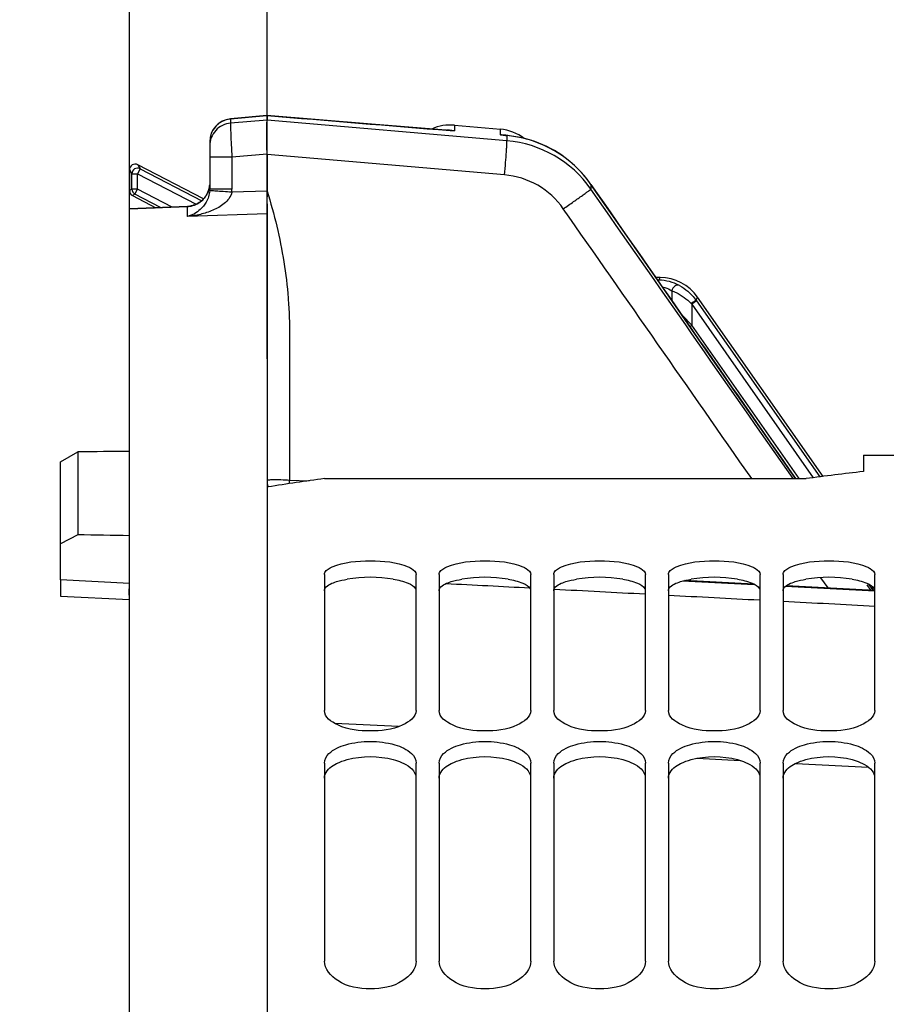
# Model space of a CAD drawing. Units: millimetres. Extents: x 0 to 594, y -34 to 420.
# Drawn here: x 88 to 107, y 307 to 328 of the extents above; entities that cross this region are included whole.
import ezdxf

# ---------------------------------------------------------------- set-up
doc = ezdxf.new("R2010")
doc.units = ezdxf.units.MM
doc.header["$LTSCALE"] = 32.67
doc.layers.get('0').update_dxf_attribs({"linetype": 'CONTINUOUS'})
doc.layers.add('AXES', color=7, linetype='CONTINUOUS')
doc.layers.add('SOLIDES', color=7, linetype='CONTINUOUS')
doc.styles.get("Standard").update_dxf_attribs({"font": 'txt', "width": 0.85})
doc.dimstyles.new('DIMSTYLE_3', dxfattribs={"dimtxt": 3.5, "dimasz": 3.5, "dimexe": 0.18, "dimexo": 0.0625, "dimgap": 0.09, "dimtad": 1, "dimdec": 4, "dimlfac": 4, "dimdsep": 46, "dimtxsty": 'STANDARD', "dimblk": '_FILLED', "dimblk1": '_FILLED', "dimblk2": '_FILLED', "dimcen": 0.09, "dimclrt": 5, "dimadec": 0, "dimazin": 0, "dimtp": 0.5, "dimtm": 0.5, "dimtfac": 1, "dimtdec": 4, "dimtofl": 0, "dimtmove": 0, "dimatfit": 3, "dimldrblk": '_FILLED', "dimfxl": 1, "dimtolj": 1, "dimarcsym": 0})
doc.dimstyles.new('DIMSTYLE_5', dxfattribs={"dimtxt": 3.5, "dimasz": 3.5, "dimexe": 0.18, "dimexo": 0.0625, "dimgap": 0.09, "dimtad": 1, "dimdec": 4, "dimlfac": 4, "dimdsep": 46, "dimtxsty": 'STANDARD', "dimblk": '_FILLED', "dimblk1": '_FILLED', "dimblk2": '_FILLED', "dimcen": 0.09, "dimclrt": 5, "dimadec": 0, "dimazin": 0, "dimtp": 0.0001, "dimtm": 0.0001, "dimtfac": 1, "dimtdec": 4, "dimtofl": 0, "dimtmove": 0, "dimatfit": 3, "dimldrblk": '_FILLED', "dimfxl": 1, "dimtolj": 1, "dimarcsym": 0})
doc.dimstyles.new('DIMSTYLE_7', dxfattribs={"dimtxt": 3.5, "dimasz": 3.5, "dimexe": 0.18, "dimexo": 0.0625, "dimgap": 0.09, "dimtad": 1, "dimdec": 0, "dimlfac": 4, "dimdsep": 46, "dimtxsty": 'STANDARD', "dimblk": '_FILLED', "dimblk1": '_FILLED', "dimblk2": '_FILLED', "dimcen": 0.09, "dimclrt": 5, "dimadec": 0, "dimazin": 0, "dimtfac": 1, "dimtdec": 0, "dimtofl": 0, "dimtmove": 0, "dimatfit": 3, "dimldrblk": '_FILLED', "dimfxl": 1, "dimtolj": 1, "dimarcsym": 0})

# ---------------------------------------------------------------- blocks, each defined once
blk = doc.blocks.new('_FILLED')
at = {"color": 0, "linetype": 'BYBLOCK'}
blk.add_solid([(0, 0), (-1, 0.2143), (-1, -0.2143)], dxfattribs=at)
blk = doc.blocks.new('*D2')
at = {"color": 2, "linetype": 'CONTINUOUS'}
for p, q in [((90.194, 325.121), (90.194, 357.795)), ((145.032, 263.99), (145.032, 357.795)), ((90.194, 356.295), (117.613, 356.295)), ((145.032, 356.295), (117.613, 356.295))]:
    blk.add_line(p, q, dxfattribs=at)
at = {"color": 2, "linetype": 'CONTINUOUS', "xscale": 3.5, "yscale": 3.5, "zscale": 3.5, "rotation": 180}
blk.add_blockref('_FILLED', (90.194, 356.295), dxfattribs=at)
at = {"color": 2, "linetype": 'CONTINUOUS', "xscale": 3.5, "yscale": 3.5, "zscale": 3.5}
blk.add_blockref('_FILLED', (145.032, 356.295), dxfattribs=at)
at = {"color": 5, "linetype": 'CONTINUOUS', "insert": (117.613, 360.67), "char_height": 3.5, "width": 8.925, "attachment_point": 2, "line_spacing_factor": 0.9}
blk.add_mtext(' Xg', dxfattribs=at)
blk = doc.blocks.new('*D4')
at = {"color": 2, "linetype": 'CONTINUOUS'}
for p, q in [((90.194, 319.968), (90.194, 338.324)), ((93.194, 320.853), (93.194, 338.324)), ((90.194, 336.824), (85.194, 336.824)), ((85.194, 336.824), (91.694, 336.824)), ((105.72, 336.824), (91.694, 336.824)), ((93.194, 336.824), (105.72, 336.824))]:
    blk.add_line(p, q, dxfattribs=at)
at = {"color": 2, "linetype": 'CONTINUOUS', "xscale": 3.5, "yscale": 3.5, "zscale": 3.5}
blk.add_blockref('_FILLED', (90.194, 336.824), dxfattribs=at)
at = {"color": 2, "linetype": 'CONTINUOUS', "xscale": 3.5, "yscale": 3.5, "zscale": 3.5, "rotation": 180}
blk.add_blockref('_FILLED', (93.194, 336.824), dxfattribs=at)
at = {"color": 5, "linetype": 'CONTINUOUS', "insert": (99.77, 341.199), "char_height": 3.5, "width": 5.95, "attachment_point": 1, "line_spacing_factor": 0.9}
blk.add_mtext('12', dxfattribs=at)
blk = doc.blocks.new('*D13')
at = {"color": 2, "linetype": 'CONTINUOUS'}
for p, q in [((80.294, 308.05), (80.294, 346.835)), ((90.194, 325.121), (90.194, 346.835)), ((80.294, 345.335), (54.583, 345.335)), ((54.583, 345.335), (85.244, 345.335)), ((95.194, 345.335), (85.244, 345.335)), ((90.194, 345.335), (95.194, 345.335))]:
    blk.add_line(p, q, dxfattribs=at)
at = {"color": 2, "linetype": 'CONTINUOUS', "xscale": 3.5, "yscale": 3.5, "zscale": 3.5}
blk.add_blockref('_FILLED', (80.294, 345.335), dxfattribs=at)
at = {"color": 2, "linetype": 'CONTINUOUS', "xscale": 3.5, "yscale": 3.5, "zscale": 3.5, "rotation": 180}
blk.add_blockref('_FILLED', (90.194, 345.335), dxfattribs=at)
at = {"color": 5, "linetype": 'CONTINUOUS', "insert": (66.483, 349.71), "char_height": 3.5, "width": 11.9, "attachment_point": 3, "line_spacing_factor": 0.9}
blk.add_mtext('39,6', dxfattribs=at)
blk = doc.blocks.new('*D14')
at = {"color": 2, "linetype": 'CONTINUOUS'}
for p, q in [((90.194, 325.121), (90.194, 369.125)), ((184.194, 311.747), (184.194, 369.125)), ((90.194, 367.625), (137.194, 367.625)), ((184.194, 367.625), (137.194, 367.625))]:
    blk.add_line(p, q, dxfattribs=at)
at = {"color": 2, "linetype": 'CONTINUOUS', "xscale": 3.5, "yscale": 3.5, "zscale": 3.5, "rotation": 180}
blk.add_blockref('_FILLED', (90.194, 367.625), dxfattribs=at)
at = {"color": 2, "linetype": 'CONTINUOUS', "xscale": 3.5, "yscale": 3.5, "zscale": 3.5}
blk.add_blockref('_FILLED', (184.194, 367.625), dxfattribs=at)
at = {"color": 5, "linetype": 'CONTINUOUS', "insert": (137.194, 372), "char_height": 3.5, "width": 8.925, "attachment_point": 2, "line_spacing_factor": 0.9}
blk.add_mtext('376', dxfattribs=at)
blk = doc.blocks.new('*D15')
at = {"color": 2, "linetype": 'CONTINUOUS'}
for p, q in [((90.194, 325.121), (90.194, 380.29)), ((161.955, 369.817), (161.955, 380.29)), ((90.194, 378.79), (126.074, 378.79)), ((161.955, 378.79), (126.074, 378.79))]:
    blk.add_line(p, q, dxfattribs=at)
at = {"color": 2, "linetype": 'CONTINUOUS', "xscale": 3.5, "yscale": 3.5, "zscale": 3.5, "rotation": 180}
blk.add_blockref('_FILLED', (90.194, 378.79), dxfattribs=at)
at = {"color": 2, "linetype": 'CONTINUOUS', "xscale": 3.5, "yscale": 3.5, "zscale": 3.5}
blk.add_blockref('_FILLED', (161.955, 378.79), dxfattribs=at)
at = {"color": 5, "linetype": 'CONTINUOUS', "insert": (126.074, 383.165), "char_height": 3.5, "width": 8.925, "attachment_point": 2, "line_spacing_factor": 0.9}
blk.add_mtext('287', dxfattribs=at)
blk = doc.blocks.new('*D16')
at = {"color": 2, "linetype": 'CONTINUOUS'}
for p, q in [((90.194, 325.121), (90.194, 392.667)), ((237.194, 269.564), (237.194, 392.667)), ((90.194, 391.167), (163.694, 391.167)), ((237.194, 391.167), (163.694, 391.167))]:
    blk.add_line(p, q, dxfattribs=at)
at = {"color": 2, "linetype": 'CONTINUOUS', "xscale": 3.5, "yscale": 3.5, "zscale": 3.5, "rotation": 180}
blk.add_blockref('_FILLED', (90.194, 391.167), dxfattribs=at)
at = {"color": 2, "linetype": 'CONTINUOUS', "xscale": 3.5, "yscale": 3.5, "zscale": 3.5}
blk.add_blockref('_FILLED', (237.194, 391.167), dxfattribs=at)
at = {"color": 5, "linetype": 'CONTINUOUS', "insert": (163.694, 395.542), "char_height": 3.5, "width": 8.925, "attachment_point": 2, "line_spacing_factor": 0.9}
blk.add_mtext('588', dxfattribs=at)

msp = doc.modelspace()

# ---------------------------------------------------------------- linework, layer by layer
at = {"color": 7, "linetype": 'CONTINUOUS'}
for p, q in [((90.193594, 324.971669), (90.193594, 324.520673)), ((91.808218, 324.337111), (90.376285, 325.082528)), ((90.260865, 324.409814), (90.767716, 324.145964)), ((101.761475, 322.62214), (101.668547, 322.62214)), ((105.317836, 318.286463), (102.580502, 322.195781)), ((106.193594, 318.74714), (117.693594, 318.74714)), ((106.193594, 318.747098), (106.193594, 318.392475)), ((93.216681, 318.057167), (93.193594, 318.053525)), ((94.443594, 318.237013), (104.943594, 318.237013)), ((94.443594, 316.147736), (94.443594, 313.179348)), ((96.443594, 313.179348), (96.443594, 316.147736)), ((96.943594, 316.147736), (96.943594, 313.179348)), ((98.943594, 313.179348), (98.943594, 316.147736)), ((99.443594, 316.147736), (99.443594, 313.179348)), ((101.443594, 313.179348), (101.443594, 316.147736)), ((101.943594, 316.147736), (101.943594, 313.179348)), ((103.943594, 313.179348), (103.943594, 316.147736)), ((104.443594, 316.147736), (104.443594, 313.179348)), ((106.443594, 313.179348), (106.443594, 316.147736)), ((94.443594, 312.034731), (94.443594, 307.716026)), ((96.443594, 307.716026), (96.443594, 312.034731)), ((96.943594, 312.034731), (96.943594, 307.716026)), ((98.943594, 307.716026), (98.943594, 312.034731)), ((99.443594, 312.034731), (99.443594, 307.716026)), ((101.443594, 307.716026), (101.443594, 312.034731)), ((101.943594, 312.034731), (101.943594, 307.716026)), ((103.943594, 307.716026), (103.943594, 312.034731)), ((104.443594, 312.034731), (104.443594, 307.716026)), ((106.443594, 307.716026), (106.443594, 312.034731))]:
    msp.add_line(p, q, dxfattribs=at)
at = {"color": 9, "linetype": 'CONTINUOUS'}
for p, q in [((90.193594, 324.971669), (90.246215, 324.884952)), ((90.428906, 324.995811), (90.371196, 324.884952)), ((90.376285, 325.082528), (90.428906, 324.995811)), ((90.428906, 324.995811), (91.768452, 324.298488)), ((90.246215, 324.552605), (90.246215, 324.884952)), ((90.246215, 324.884952), (90.371196, 324.884952)), ((90.371196, 324.552605), (90.371196, 324.884952)), ((90.371196, 324.884952), (91.647905, 324.220339)), ((90.246215, 324.552605), (90.193594, 324.520673)), ((90.371196, 324.552605), (90.246215, 324.552605)), ((90.313487, 324.441745), (90.371196, 324.552605)), ((91.124211, 324.16061), (90.371196, 324.552605)), ((90.313487, 324.441745), (90.260865, 324.409814)), ((90.873338, 324.150305), (90.313487, 324.441745)), ((101.708205, 322.565465), (101.731818, 322.565183)), ((101.731818, 322.565183), (101.761475, 322.62214)), ((102.020921, 322.335537), (102.020921, 322.115433)), ((102.545273, 322.128106), (102.580502, 322.195781)), ((102.545273, 322.128106), (102.554231, 322.11531)), ((102.439909, 322.05642), (102.451853, 322.043624)), ((102.554231, 322.11531), (102.451853, 322.043624)), ((102.451853, 322.043624), (102.451853, 321.582159)), ((102.451853, 322.043624), (105.102369, 318.258294)), ((102.554231, 322.11531), (105.24208, 318.276663)), ((102.411409, 321.55384), (102.451853, 321.582159)), ((104.794149, 318.237013), (102.451853, 321.582159))]:
    msp.add_line(p, q, dxfattribs=at)
at = {"color": 7, "linetype": 'CONTINUOUS'}
for centre, radius, start, end in [((90.31856, 324.971693), 0.124966, 62.4889493, 180.0110507), ((90.318544, 324.520654), 0.12495, 179.9913686, 242.5086314), ((101.761459, 321.622262), 0.999878, 35.0008898, 89.9991102), ((112.599451, 261.782775), 56.970985, 96.4560299, 97.7228672), ((102.191247, 261.107189), 57.652779, 97.72304355, 98.95541318)]:
    msp.add_arc(centre, radius, start, end, dxfattribs=at)
at = {"color": 9, "linetype": 'CONTINUOUS'}
for centre, radius, start, end in [((90.371251, 324.884862), 0.125036, 62.5409581, 179.9590708), ((90.371213, 324.552615), 0.124997, 180.0044814, 242.4955186), ((101.721723, 321.59762), 0.967616, 61.3335037, 89.4022231), ((56.882986, 279.046836), 62.335988, 43.02800962, 43.33930977)]:
    msp.add_arc(centre, radius, start, end, dxfattribs=at)
at = {"color": 3, "linetype": 'CONTINUOUS'}
for centre in [(95.443594, 312.984683), (97.943594, 312.984683), (100.443594, 312.984683), (102.943594, 312.984683), (105.443594, 312.984683)]:
    msp.add_arc(centre, 3.100226, 80.6653004, 99.3346996, dxfattribs=at)
at = {"color": 9, "linetype": 'CONTINUOUS'}
msp.add_open_spline([(101.731825, 322.565182), (101.724973, 322.565011), (101.718049, 322.562979), (101.711982, 322.559788)], degree=3, dxfattribs=at)
for points, knots in [([(101.807391, 322.422538), (101.827961, 322.417828), (101.902289, 322.397282), (101.973114, 322.364613), (102.020921, 322.335537)], [0, 0, 0, 0, 0.273850442, 1, 1, 1, 1]), ([(102.185899, 322.446633), (102.170584, 322.454267), (102.132963, 322.460038), (102.061201, 322.431296), (102.026472, 322.37444), (102.020937, 322.335537)], [0, 0, 0, 0, 0.228218068, 0.475962037, 1, 1, 1, 1]), ([(102.185899, 322.446632), (102.250098, 322.411447), (102.384625, 322.320706), (102.494846, 322.200145), (102.545273, 322.128106)], [0, 0, 0, 0, 0.45431012, 1, 1, 1, 1]), ([(102.020921, 322.335537), (102.050658, 322.323195), (102.20417, 322.254604), (102.34701, 322.155959), (102.439909, 322.05642)], [0, 0, 0, 0, 0.191242642, 1, 1, 1, 1]), ([(102.545273, 322.128106), (102.544321, 322.128158), (102.541492, 322.125429), (102.535104, 322.122212), (102.525347, 322.115224), (102.50627, 322.102572), (102.477439, 322.08255), (102.453035, 322.065612), (102.439909, 322.05642)], [0, 0, 0, 0, 0.022437955, 0.081603094, 0.175520476, 0.300295651, 0.622831767, 1, 1, 1, 1])]:
    msp.add_open_spline(points, degree=3, knots=knots, dxfattribs=at)
at = {"color": 7, "linetype": 'CONTINUOUS'}
for points in [[(94.615773, 316.314753), (94.871494, 316.426809), (95.443594, 316.457735), (96.015694, 316.426809), (96.271415, 316.314753)], [(97.115773, 316.314753), (97.371494, 316.426809), (97.943594, 316.457735), (98.515694, 316.426809), (98.771415, 316.314753)], [(99.615773, 316.314753), (99.871494, 316.426809), (100.443594, 316.457735), (101.015694, 316.426809), (101.271415, 316.314753)], [(102.115773, 316.314753), (102.371494, 316.426809), (102.943594, 316.457735), (103.515694, 316.426809), (103.771415, 316.314753)], [(104.615773, 316.314753), (104.871494, 316.426809), (105.443594, 316.457735), (106.015694, 316.426809), (106.271415, 316.314753)], [(94.443594, 312.034731), (94.443594, 312.110358), (94.488488, 312.185846), (94.542244, 312.239041)], [(96.344944, 312.239041), (96.3987, 312.185846), (96.443594, 312.110358), (96.443594, 312.034731)], [(96.943594, 312.034731), (96.943594, 312.110358), (96.988488, 312.185846), (97.042244, 312.239041)], [(98.844944, 312.239041), (98.8987, 312.185846), (98.943594, 312.110358), (98.943594, 312.034731)], [(99.443594, 312.034731), (99.443594, 312.110358), (99.488488, 312.185846), (99.542244, 312.239041)], [(101.344944, 312.239041), (101.3987, 312.185846), (101.443594, 312.110358), (101.443594, 312.034731)], [(101.943594, 312.034731), (101.943594, 312.110358), (101.988488, 312.185846), (102.042244, 312.239041)], [(103.844944, 312.239041), (103.8987, 312.185846), (103.943594, 312.110358), (103.943594, 312.034731)], [(104.443594, 312.034731), (104.443594, 312.110358), (104.488488, 312.185846), (104.542244, 312.239041)], [(106.344944, 312.239041), (106.3987, 312.185846), (106.443594, 312.110358), (106.443594, 312.034731)]]:
    msp.add_open_spline(points, degree=3, dxfattribs=at)
for points, knots in [([(94.443594, 316.147736), (94.443594, 316.163096), (94.468702, 316.245717), (94.554087, 316.287722), (94.615773, 316.314753)], [0, 0, 0, 0, 0.185717754, 1, 1, 1, 1]), ([(96.271415, 316.314753), (96.296652, 316.303694), (96.367013, 316.269269), (96.443594, 316.201893), (96.443594, 316.147736)], [0, 0, 0, 0, 0.337204545, 1, 1, 1, 1]), ([(96.943594, 316.147736), (96.943594, 316.163096), (96.968702, 316.245717), (97.054087, 316.287722), (97.115773, 316.314753)], [0, 0, 0, 0, 0.185717754, 1, 1, 1, 1]), ([(98.771415, 316.314753), (98.796652, 316.303694), (98.867013, 316.269269), (98.943594, 316.201893), (98.943594, 316.147736)], [0, 0, 0, 0, 0.337204545, 1, 1, 1, 1]), ([(99.443594, 316.147736), (99.443594, 316.163096), (99.468702, 316.245717), (99.554087, 316.287722), (99.615773, 316.314753)], [0, 0, 0, 0, 0.185717754, 1, 1, 1, 1]), ([(101.271415, 316.314753), (101.296652, 316.303694), (101.367013, 316.269269), (101.443594, 316.201893), (101.443594, 316.147736)], [0, 0, 0, 0, 0.337204545, 1, 1, 1, 1]), ([(101.943594, 316.147736), (101.943594, 316.163096), (101.968702, 316.245717), (102.054087, 316.287722), (102.115773, 316.314753)], [0, 0, 0, 0, 0.185717754, 1, 1, 1, 1]), ([(103.771415, 316.314753), (103.796652, 316.303694), (103.867013, 316.269269), (103.943594, 316.201893), (103.943594, 316.147736)], [0, 0, 0, 0, 0.337204545, 1, 1, 1, 1]), ([(104.443594, 316.147736), (104.443594, 316.163096), (104.468702, 316.245717), (104.554087, 316.287722), (104.615773, 316.314753)], [0, 0, 0, 0, 0.185717754, 1, 1, 1, 1]), ([(106.271415, 316.314753), (106.296652, 316.303694), (106.367013, 316.269269), (106.443594, 316.201893), (106.443594, 316.147736)], [0, 0, 0, 0, 0.337204545, 1, 1, 1, 1]), ([(96.443594, 313.179348), (96.443594, 313.036333), (96.046749, 312.762329), (95.443594, 312.715596), (94.840439, 312.762329), (94.443594, 313.036333), (94.443594, 313.179348)], [0, 0, 0, 0, 0.186799242, 0.5, 0.813200758, 1, 1, 1, 1]), ([(98.943594, 313.179348), (98.943594, 313.036333), (98.546749, 312.762329), (97.943594, 312.715596), (97.340439, 312.762329), (96.943594, 313.036333), (96.943594, 313.179348)], [0, 0, 0, 0, 0.186799242, 0.5, 0.813200758, 1, 1, 1, 1]), ([(101.443594, 313.179348), (101.443594, 313.036333), (101.046749, 312.762329), (100.443594, 312.715596), (99.840439, 312.762329), (99.443594, 313.036333), (99.443594, 313.179348)], [0, 0, 0, 0, 0.186799242, 0.5, 0.813200758, 1, 1, 1, 1]), ([(103.943594, 313.179348), (103.943594, 313.036333), (103.546749, 312.762329), (102.943594, 312.715596), (102.340439, 312.762329), (101.943594, 313.036333), (101.943594, 313.179348)], [0, 0, 0, 0, 0.186799242, 0.5, 0.813200758, 1, 1, 1, 1]), ([(106.443594, 313.179348), (106.443594, 313.036333), (106.046749, 312.762329), (105.443594, 312.715596), (104.840439, 312.762329), (104.443594, 313.036333), (104.443594, 313.179348)], [0, 0, 0, 0, 0.186799242, 0.5, 0.813200758, 1, 1, 1, 1]), ([(94.542244, 312.239041), (94.640819, 312.33659), (94.947617, 312.467482), (95.443594, 312.525615), (95.939571, 312.467482), (96.246369, 312.33659), (96.344944, 312.239041)], [0, 0, 0, 0, 0.218032839, 0.5, 0.781967161, 1, 1, 1, 1]), ([(97.042244, 312.239041), (97.140819, 312.33659), (97.447617, 312.467482), (97.943594, 312.525615), (98.439571, 312.467482), (98.746369, 312.33659), (98.844944, 312.239041)], [0, 0, 0, 0, 0.218032839, 0.5, 0.781967161, 1, 1, 1, 1]), ([(99.542244, 312.239041), (99.640819, 312.33659), (99.947617, 312.467482), (100.443594, 312.525615), (100.939571, 312.467482), (101.246369, 312.33659), (101.344944, 312.239041)], [0, 0, 0, 0, 0.218032839, 0.5, 0.781967161, 1, 1, 1, 1]), ([(102.042244, 312.239041), (102.140819, 312.33659), (102.447617, 312.467482), (102.943594, 312.525615), (103.439571, 312.467482), (103.746369, 312.33659), (103.844944, 312.239041)], [0, 0, 0, 0, 0.218032839, 0.5, 0.781967161, 1, 1, 1, 1]), ([(104.542244, 312.239041), (104.640819, 312.33659), (104.947617, 312.467482), (105.443594, 312.525615), (105.939571, 312.467482), (106.246369, 312.33659), (106.344944, 312.239041)], [0, 0, 0, 0, 0.218032839, 0.5, 0.781967161, 1, 1, 1, 1]), ([(96.443594, 307.716026), (96.443594, 307.543204), (96.108732, 307.172553), (95.443594, 307.071694), (94.778456, 307.172553), (94.443594, 307.543204), (94.443594, 307.716026)], [0, 0, 0, 0, 0.207726441, 0.5, 0.792273559, 1, 1, 1, 1]), ([(98.943594, 307.716026), (98.943594, 307.543204), (98.608732, 307.172553), (97.943594, 307.071694), (97.278456, 307.172553), (96.943594, 307.543204), (96.943594, 307.716026)], [0, 0, 0, 0, 0.207726441, 0.5, 0.792273559, 1, 1, 1, 1]), ([(101.443594, 307.716026), (101.443594, 307.543204), (101.108732, 307.172553), (100.443594, 307.071694), (99.778456, 307.172553), (99.443594, 307.543204), (99.443594, 307.716026)], [0, 0, 0, 0, 0.207726441, 0.5, 0.792273559, 1, 1, 1, 1]), ([(103.943594, 307.716026), (103.943594, 307.543204), (103.608732, 307.172553), (102.943594, 307.071694), (102.278456, 307.172553), (101.943594, 307.543204), (101.943594, 307.716026)], [0, 0, 0, 0, 0.207726441, 0.5, 0.792273559, 1, 1, 1, 1]), ([(106.443594, 307.716026), (106.443594, 307.543204), (106.108732, 307.172553), (105.443594, 307.071694), (104.778456, 307.172553), (104.443594, 307.543204), (104.443594, 307.716026)], [0, 0, 0, 0, 0.207726441, 0.5, 0.792273559, 1, 1, 1, 1])]:
    msp.add_open_spline(points, degree=3, knots=knots, dxfattribs=at)
at = {"color": 3, "linetype": 'CONTINUOUS'}
for points, knots in [([(94.443594, 315.79022), (94.443594, 315.809641), (94.489577, 315.922613), (94.617879, 315.961883), (94.709112, 315.990607)], [0, 0, 0, 0, 0.168776179, 1, 1, 1, 1]), ([(95.946455, 316.043854), (96.056403, 316.025657), (96.225999, 315.987073), (96.399923, 315.895434), (96.431549, 315.835791)], [0, 0, 0, 0, 0.622754766, 1, 1, 1, 1]), ([(96.943594, 315.79022), (96.943594, 315.809641), (96.989577, 315.922613), (97.117879, 315.961883), (97.209112, 315.990607)], [0, 0, 0, 0, 0.168776179, 1, 1, 1, 1]), ([(98.446455, 316.043854), (98.556403, 316.025657), (98.725999, 315.987073), (98.899923, 315.895434), (98.931549, 315.835791)], [0, 0, 0, 0, 0.622754766, 1, 1, 1, 1]), ([(99.443594, 315.79022), (99.443594, 315.809641), (99.489577, 315.922613), (99.617879, 315.961883), (99.709112, 315.990607)], [0, 0, 0, 0, 0.168776179, 1, 1, 1, 1]), ([(100.946455, 316.043854), (101.056403, 316.025657), (101.225999, 315.987073), (101.399923, 315.895434), (101.431549, 315.835791)], [0, 0, 0, 0, 0.622754766, 1, 1, 1, 1]), ([(101.943594, 315.79022), (101.943594, 315.809641), (101.989577, 315.922613), (102.117879, 315.961883), (102.209112, 315.990607)], [0, 0, 0, 0, 0.168776179, 1, 1, 1, 1]), ([(103.446455, 316.043854), (103.556403, 316.025657), (103.725999, 315.987073), (103.899923, 315.895434), (103.931549, 315.835791)], [0, 0, 0, 0, 0.622754766, 1, 1, 1, 1]), ([(104.443594, 315.79022), (104.443594, 315.809641), (104.489577, 315.922613), (104.617879, 315.961883), (104.709112, 315.990607)], [0, 0, 0, 0, 0.168776179, 1, 1, 1, 1]), ([(105.946455, 316.043854), (106.056403, 316.025657), (106.225999, 315.987073), (106.399923, 315.895434), (106.431549, 315.835791)], [0, 0, 0, 0, 0.622754766, 1, 1, 1, 1]), ([(95.946455, 312.108821), (96.007275, 312.092619), (96.192238, 312.032316), (96.388231, 311.906159), (96.431549, 311.776864)], [0, 0, 0, 0, 0.315812598, 1, 1, 1, 1]), ([(98.446455, 312.108821), (98.507275, 312.092619), (98.692238, 312.032316), (98.888231, 311.906159), (98.931549, 311.776864)], [0, 0, 0, 0, 0.315812598, 1, 1, 1, 1]), ([(100.946455, 312.108821), (101.007275, 312.092619), (101.192238, 312.032316), (101.388231, 311.906159), (101.431549, 311.776864)], [0, 0, 0, 0, 0.315812598, 1, 1, 1, 1]), ([(103.446455, 312.108821), (103.507275, 312.092619), (103.692238, 312.032316), (103.888231, 311.906159), (103.931549, 311.776864)], [0, 0, 0, 0, 0.315812598, 1, 1, 1, 1]), ([(105.946455, 312.108821), (106.007275, 312.092619), (106.192238, 312.032316), (106.388231, 311.906159), (106.431549, 311.776864)], [0, 0, 0, 0, 0.315812598, 1, 1, 1, 1]), ([(94.443594, 311.704882), (94.443594, 311.734694), (94.475874, 311.878172), (94.608346, 311.972539), (94.709112, 312.023343)], [0, 0, 0, 0, 0.208971385, 1, 1, 1, 1]), ([(96.943594, 311.704882), (96.943594, 311.734694), (96.975874, 311.878172), (97.108346, 311.972539), (97.209112, 312.023343)], [0, 0, 0, 0, 0.208971385, 1, 1, 1, 1]), ([(99.443594, 311.704882), (99.443594, 311.734694), (99.475874, 311.878172), (99.608346, 311.972539), (99.709112, 312.023343)], [0, 0, 0, 0, 0.208971385, 1, 1, 1, 1]), ([(101.943594, 311.704882), (101.943594, 311.734694), (101.975874, 311.878172), (102.108346, 311.972539), (102.209112, 312.023343)], [0, 0, 0, 0, 0.208971385, 1, 1, 1, 1]), ([(104.443594, 311.704882), (104.443594, 311.734694), (104.475874, 311.878172), (104.608346, 311.972539), (104.709112, 312.023343)], [0, 0, 0, 0, 0.208971385, 1, 1, 1, 1])]:
    msp.add_open_spline(points, degree=3, knots=knots, dxfattribs=at)
for points in [[(94.709112, 315.990607), (94.784676, 316.014397), (94.862575, 316.030919), (94.940733, 316.043854)], [(97.209112, 315.990607), (97.284676, 316.014397), (97.362575, 316.030919), (97.440733, 316.043854)], [(99.709112, 315.990607), (99.784676, 316.014397), (99.862575, 316.030919), (99.940733, 316.043854)], [(102.209112, 315.990607), (102.284676, 316.014397), (102.362575, 316.030919), (102.440733, 316.043854)], [(104.709112, 315.990607), (104.784676, 316.014397), (104.862575, 316.030919), (104.940733, 316.043854)], [(94.709112, 312.023343), (94.782597, 312.060393), (94.86121, 312.087636), (94.940733, 312.108821)], [(94.940733, 312.108821), (95.264676, 312.195118), (95.622512, 312.195118), (95.946455, 312.108821)], [(97.209112, 312.023343), (97.282597, 312.060393), (97.36121, 312.087636), (97.440733, 312.108821)], [(97.440733, 312.108821), (97.764676, 312.195118), (98.122512, 312.195118), (98.446455, 312.108821)], [(99.709112, 312.023343), (99.782597, 312.060393), (99.86121, 312.087636), (99.940733, 312.108821)], [(99.940733, 312.108821), (100.264676, 312.195118), (100.622512, 312.195118), (100.946455, 312.108821)], [(102.209112, 312.023343), (102.282597, 312.060393), (102.36121, 312.087636), (102.440733, 312.108821)], [(102.440733, 312.108821), (102.764676, 312.195118), (103.122512, 312.195118), (103.446455, 312.108821)], [(104.709112, 312.023343), (104.782597, 312.060393), (104.86121, 312.087636), (104.940733, 312.108821)], [(104.940733, 312.108821), (105.264676, 312.195118), (105.622512, 312.195118), (105.946455, 312.108821)]]:
    msp.add_open_spline(points, degree=3, dxfattribs=at)
at = {"layer": 'AXES', "color": 7, "linetype": 'CONTINUOUS'}
for p, q in [((93.188623, 326.157527), (92.396909, 326.083321)), ((93.189619, 326.157533), (93.188624, 326.157527)), ((95.466944, 325.971202), (93.189618, 326.157533)), ((93.193594, 326.155447), (93.193594, 326.058365)), ((97.183826, 325.830356), (95.466944, 325.971202)), ((97.28075, 325.94601), (98.28075, 325.858521)), ((91.943594, 325.585505), (91.943594, 324.551766)), ((98.428056, 325.720762), (98.377235, 325.7255)), ((99.374403, 325.436657), (99.290284, 325.479516)), ((93.193594, 325.310721), (93.193594, 324.508571)), ((101.036476, 323.530877), (100.255051, 324.653992)), ((91.458002, 324.174309), (90.193594, 324.12234)), ((90.193594, 201.720959), (90.193594, 324.122332)), ((91.483389, 324.176), (91.458002, 324.17431)), ((91.51091, 324.179311), (91.483389, 324.176)), ((93.193594, 324.232743), (93.193594, 201.616186)), ((88.693594, 316.029507), (88.693594, 315.676483)), ((103.809026, 315.936448), (102.296875, 316.014042)), ((106.440597, 315.800845), (104.517744, 315.899946)), ((106.406087, 315.802629), (106.315518, 315.933165)), ((88.693594, 315.676466), (90.193594, 315.599836)), ((102.573752, 312.138361), (103.507076, 312.089718)), ((104.718333, 312.026491), (106.300457, 311.943677))]:
    msp.add_line(p, q, dxfattribs=at)
at = {"layer": 'AXES', "color": 9, "linetype": 'CONTINUOUS'}
for p, q in [((92.400016, 326.081798), (93.189774, 326.155881)), ((92.400016, 326.081798), (92.400016, 325.99106)), ((93.193594, 326.058294), (92.400016, 325.99106)), ((93.189774, 326.155881), (93.193089, 326.156192)), ((98.423782, 325.607095), (93.193594, 326.058365)), ((97.183613, 325.828872), (97.28075, 325.8209)), ((97.18375, 325.830362), (97.28075, 325.8209)), ((97.28075, 325.94601), (97.28075, 325.8209)), ((98.28075, 325.732989), (98.28075, 325.858521)), ((98.28075, 325.732989), (98.399961, 325.721868)), ((98.399961, 325.721868), (98.423796, 325.719645)), ((98.423796, 325.719645), (98.423782, 325.607095)), ((98.423796, 325.719645), (98.42789, 325.719267)), ((92.426144, 325.245679), (91.943594, 325.245679)), ((93.193594, 325.310721), (92.426144, 325.245679)), ((92.426144, 325.245679), (92.426144, 324.551766)), ((98.371531, 324.862787), (93.193594, 325.309602)), ((92.426144, 324.551766), (91.943594, 324.551766)), ((93.193594, 324.508571), (92.423898, 324.48451)), ((100.255051, 324.653992), (100.253799, 324.654848)), ((100.253817, 324.654823), (100.253817, 324.55082)), ((90.193594, 324.121089), (91.458051, 324.173125)), ((91.458051, 324.173125), (91.461042, 324.173248)), ((91.460927, 323.957556), (91.461042, 324.173248)), ((93.193594, 324.011857), (91.460927, 323.957556)), ((93.682453, 318.128556), (93.684868, 318.204441)), ((93.684868, 318.204441), (94.108, 318.190457)), ((90.193615, 315.952875), (88.693594, 316.029507)), ((103.816542, 315.919191), (102.245696, 316.000101)), ((105.423826, 315.853279), (105.26756, 316.077288)), ((106.357236, 315.80515), (106.277001, 315.920185)), ((106.443595, 315.783414), (104.496682, 315.884094)), ((106.360097, 315.867309), (106.404927, 315.80269)), ((96.055809, 312.829002), (94.673191, 312.900133))]:
    msp.add_line(p, q, dxfattribs=at)
at = {"layer": 'AXES', "color": 7, "linetype": 'CONTINUOUS'}
for points in [[(100.165932, 324.774267), (100.105982, 324.847472), (100.043343, 324.918346), (99.978107, 324.986796), (99.910363, 325.052732), (99.840202, 325.116062), (99.767727, 325.176703), (99.693038, 325.234568), (99.61624, 325.289576), (99.537443, 325.341651), (99.456758, 325.39072), (99.374298, 325.436712), (99.290181, 325.479567), (99.204527, 325.51922), (99.117457, 325.555616), (99.029094, 325.588705), (98.939564, 325.61844), (98.848991, 325.644778), (98.757504, 325.667684), (98.665233, 325.687124), (98.57231, 325.70307), (98.478863, 325.715501), (98.428056, 325.720762)], [(98.939648, 325.618413), (98.849066, 325.644757), (98.800244, 325.656983)], [(99.204628, 325.519175), (99.117555, 325.555577), (99.029186, 325.588672)], [(99.840269, 325.116004), (99.767804, 325.176641), (99.693124, 325.234504), (99.616333, 325.289512), (99.537541, 325.341588), (99.456861, 325.39066)], [(100.165947, 324.774247), (100.106009, 324.847439), (100.04338, 324.918307), (99.978153, 324.986749), (99.910419, 325.052678)], [(100.255051, 324.653992), (100.223114, 324.698831), (100.165952, 324.774242)], [(91.924977, 324.546116), (91.916816, 324.519636), (91.907212, 324.493608), (91.896195, 324.468113), (91.883793, 324.443233), (91.870043, 324.419044), (91.854983, 324.395621), (91.838656, 324.373038), (91.82111, 324.351367), (91.802398, 324.330675), (91.782572, 324.311027), (91.761694, 324.292487), (91.739831, 324.275119), (91.717049, 324.258977), (91.693419, 324.244112), (91.669019, 324.230576), (91.643925, 324.21841), (91.618214, 324.207652), (91.591974, 324.198338), (91.565289, 324.190495), (91.538238, 324.184147), (91.51091, 324.179311)], [(91.936898, 324.600102), (91.931677, 324.572967), (91.924977, 324.546116)], [(91.943593, 324.682091), (91.94286, 324.654883), (91.940628, 324.627435), (91.936898, 324.600102)], [(104.716238, 318.237013), (104.053391, 319.191298), (103.329266, 320.233433), (102.585074, 321.304077), (101.820812, 322.403226), (101.036476, 323.530877)]]:
    msp.add_lwpolyline(points, dxfattribs=at)
for centre, radius, start, end in [((92.443594, 325.585505), 0.5, 95.3579952, 180), ((97.193594, 324.949815), 1, 85, 114.0480929), ((98.193594, 324.862326), 1, 52.6414806, 85), ((91.430797, 324.551766), 0.512797, 356.206152, 359.9999701)]:
    msp.add_arc(centre, radius, start, end, dxfattribs=at)
at = {"layer": 'AXES', "color": 9, "linetype": 'CONTINUOUS'}
for centre, radius, start, end in [((92.442778, 325.584414), 0.499184, 98.0668819, 179.9442127), ((92.443563, 325.58303), 0.500665, 94.9898174, 98.1336832), ((97.10747, 324.877397), 0.959172, 86.4217416, 89.8927157), ((97.10577, 324.855684), 0.980949, 79.7246936, 86.4017667), ((98.286117, 324.778989), 0.954015, 84.9623763, 90.3223413), ((98.086917, 322.610449), 3.12855, 84.6755133, 86.4478953), ((98.448718, 326.042081), 0.322552, 255.853774, 257.0648126), ((98.308764, 325.039195), 0.692825, 82.6717089, 84.93846), ((98.448443, 326.040884), 0.321323, 257.0648881, 258.2789212), ((98.448134, 326.039373), 0.319782, 258.2782565, 260.9631291), ((98.292855, 324.913021), 0.819998, 80.5920827, 82.6936974), ((98.208396, 323.120494), 2.495912, 34.9644132, 85.0494792), ((98.285071, 324.864315), 0.869321, 79.7301455, 80.6107229), ((98.193407, 323.218737), 2.5115, 34.8761403, 84.642844), ((98.220909, 323.123929), 1.74537, 34.8915486, 85.0493262), ((91.432871, 324.682634), 0.510772, 341.5848572, 346.8711872), ((91.433478, 324.682471), 0.510144, 346.8736468, 347.9973199), ((91.433731, 324.682418), 0.509885, 347.9972397, 349.5143573), ((91.4342, 324.68233), 0.509408, 349.5144681, 350.3200734), ((91.43464, 324.682255), 0.508962, 350.3200628, 351.1911366), ((91.435207, 324.682166), 0.508388, 351.1912837, 353.2399791), ((91.43488, 324.682203), 0.508717, 353.2401159, 354.1962715), ((91.418117, 324.551761), 1.008027, 356.1746666, 0.000277), ((91.437431, 324.671462), 0.498773, 272.713313, 277.994697), ((93.689409, 318.2049), 0.495815, 180.0529467, 197.3508765)]:
    msp.add_arc(centre, radius, start, end, dxfattribs=at)
at = {"layer": 'AXES', "color": 7, "linetype": 'CONTINUOUS'}
for start_param, end_param in [(1.066850816, 1.068867135), (1.064070989, 1.066265524), (1.061314697, 1.063514169), (1.058534302, 1.060749293)]:
    msp.add_ellipse((-402.403058, 273.574096), major_axis=(1035.955881, -21.251026), ratio=0.057911516, start_param=start_param, end_param=end_param, dxfattribs=at)
at = {"layer": 'AXES', "color": 9, "linetype": 'CONTINUOUS'}
for points, knots in [([(92.400016, 325.99106), (92.338806, 325.985726), (92.217262, 325.95199), (92.066542, 325.839238), (91.9668, 325.679834), (91.943594, 325.556109), (91.943594, 325.494878)], [0, 0, 0, 0, 0.250439164, 0.500604126, 0.750421321, 1, 1, 1, 1]), ([(92.396907, 326.083319), (92.397425, 326.083368), (92.398643, 326.083067), (92.399555, 326.082275), (92.400016, 326.081798)], [0, 0, 0, 0, 0.439073021, 1, 1, 1, 1]), ([(92.400016, 325.99106), (92.398353, 325.982857), (92.398242, 325.957724), (92.397748, 325.908736), (92.399512, 325.836879), (92.403592, 325.703629), (92.41231, 325.504232), (92.421066, 325.335946), (92.426144, 325.245679)], [0, 0, 0, 0, 0.033656204, 0.100240754, 0.197577652, 0.32236404, 0.636457638, 1, 1, 1, 1]), ([(98.371531, 324.862787), (98.379311, 324.95297), (98.393266, 325.121086), (98.408566, 325.32026), (98.41746, 325.453356), (98.421942, 325.525024), (98.423675, 325.573921), (98.424727, 325.598845), (98.423809, 325.607093)], [0, 0, 0, 0, 0.363879847, 0.678167922, 0.802954676, 0.900216441, 0.966637114, 1, 1, 1, 1]), ([(98.423809, 325.719643), (98.424481, 325.720046), (98.425848, 325.720676), (98.42736, 325.720827), (98.428056, 325.720762)], [0, 0, 0, 0, 0.528474195, 1, 1, 1, 1]), ([(91.94247, 324.517836), (91.936611, 324.429452), (91.885514, 324.27572), (91.72074, 324.071677), (91.563124, 323.982561), (91.460927, 323.957531)], [0, 0, 0, 0, 0.340331917, 0.595733206, 1, 1, 1, 1]), ([(91.506801, 324.177537), (91.598441, 324.190404), (91.778332, 324.269988), (91.88809, 324.43299), (91.917488, 324.521281)], [0, 0, 0, 0, 0.498606518, 1, 1, 1, 1]), ([(92.423897, 324.484476), (92.362295, 324.488601), (92.273021, 324.494585), (92.159583, 324.502394), (92.087826, 324.507153), (92.029137, 324.511738), (91.985021, 324.513685), (91.958441, 324.517815), (91.945416, 324.516499), (91.94247, 324.517836)], [0, 0, 0, 0, 0.383808824, 0.556178223, 0.706954153, 0.830645495, 0.922742153, 0.979887265, 1, 1, 1, 1]), ([(93.193594, 324.508571), (93.273023, 324.256036), (93.414495, 323.745278), (93.569629, 322.965647), (93.647986, 322.307744), (93.680217, 321.779076), (93.686028, 321.38186), (93.684537, 320.9847), (93.685067, 320.455123), (93.684801, 319.793159), (93.684887, 318.9988), (93.684868, 318.469228), (93.684868, 318.204441)], [0, 0, 0, 0, 0.124985572, 0.249968896, 0.374950555, 0.437453605, 0.499956238, 0.562461645, 0.624967137, 0.749978091, 0.874989046, 1, 1, 1, 1]), ([(99.652525, 324.122324), (99.727672, 324.174811), (99.866819, 324.272432), (100.030718, 324.388131), (100.138203, 324.465255), (100.194723, 324.505594), (100.230784, 324.533202), (100.249097, 324.545953), (100.253798, 324.550844)], [0, 0, 0, 0, 0.372407971, 0.690613484, 0.814979272, 0.910038086, 0.972437272, 1, 1, 1, 1]), ([(92.423905, 324.48451), (92.407803, 324.38682), (92.303346, 324.259304), (92.141873, 324.151706), (91.968962, 324.066323), (91.7419, 323.994997), (91.554616, 323.965599), (91.461044, 323.95756)], [0, 0, 0, 0, 0.257325601, 0.38409695, 0.509180275, 0.755909582, 1, 1, 1, 1]), ([(91.458003, 324.174308), (91.458511, 324.174329), (91.459616, 324.174142), (91.460575, 324.17359), (91.461044, 324.173249)], [0, 0, 0, 0, 0.467613173, 1, 1, 1, 1]), ([(93.193594, 318.204441), (93.193594, 318.205554), (93.197502, 318.207788), (93.209117, 318.210785), (93.236955, 318.213999), (93.28116, 318.216502), (93.341636, 318.217817), (93.415004, 318.217518), (93.531028, 318.214445), (93.622175, 318.209693), (93.684868, 318.204441)], [0, 0, 0, 0, 0.006766937, 0.021812785, 0.078861928, 0.170818376, 0.294446854, 0.445192526, 0.617437839, 1, 1, 1, 1]), ([(90.193587, 315.642258), (90.190313, 315.683941), (90.189522, 315.787647), (90.191552, 315.891155), (90.193615, 315.952875)], [0, 0, 0, 0, 0.403720335, 1, 1, 1, 1])]:
    msp.add_open_spline(points, degree=3, knots=knots, dxfattribs=at)
at = {"layer": 'AXES', "color": 7, "linetype": 'CONTINUOUS'}
for points, knots in [([(93.193089, 326.156192), (93.192548, 326.156566), (93.191445, 326.157182), (93.19021, 326.157484), (93.189618, 326.157532)], [0, 0, 0, 0, 0.525251898, 1, 1, 1, 1]), ([(93.193594, 325.310721), (93.193594, 325.356757), (93.190268, 325.447232), (93.190744, 325.616049), (93.189961, 325.794262), (93.191954, 325.94459), (93.192001, 326.025007), (93.193601, 326.049941), (93.193594, 326.058294)], [0, 0, 0, 0, 0.18472707, 0.363173569, 0.677376038, 0.899831085, 0.96648094, 1, 1, 1, 1]), ([(93.193594, 326.155447), (93.193594, 326.15558), (93.193527, 326.155995), (93.193081, 326.156106), (93.192844, 326.156167)], [0, 0, 0, 0, 0.350432705, 1, 1, 1, 1]), ([(93.193594, 324.232743), (93.193594, 324.276797), (93.199492, 324.344541), (93.20191, 324.43651), (93.198908, 324.484892), (93.193594, 324.508571)], [0, 0, 0, 0, 0.478271585, 0.736537967, 1, 1, 1, 1])]:
    msp.add_open_spline(points, degree=3, knots=knots, dxfattribs=at)
at = {"layer": 'AXES', "color": 9, "linetype": 'CONTINUOUS'}
for points in [[(93.193594, 326.155447), (94.523624, 326.046875), (95.85363, 325.938018), (97.183613, 325.828872)], [(100.253817, 324.654823), (101.74192, 322.516219), (103.22918, 320.377026), (104.715261, 318.237016)], [(104.660756, 318.237016), (103.192148, 320.341877), (101.72313, 322.446451), (100.253817, 324.55082)], [(103.760706, 318.237015), (102.391623, 320.199001), (101.022199, 322.16075), (99.652525, 324.122324)]]:
    msp.add_open_spline(points, degree=3, dxfattribs=at)
at = {"layer": 'SOLIDES', "color": 7, "linetype": 'CONTINUOUS'}
for p, q in [((88.693594, 318.603164), (89.068596, 318.822496)), ((89.068596, 318.822496), (89.068574, 317.012978)), ((88.693594, 316.029507), (88.693594, 318.603164)), ((89.068574, 317.012978), (88.693594, 316.81268))]:
    msp.add_line(p, q, dxfattribs=at)
for centre, major_axis, ratio, start_param, end_param in [((133.412507, 262.99714), (639.625727, 0), 0.087488663, 1.638416915, 1.640179887), ((114.943594, 262.99714), (800.26453, -16.434566), 0.066843278, 1.603101224, 1.604507737)]:
    msp.add_ellipse(centre, major_axis=major_axis, ratio=ratio, start_param=start_param, end_param=end_param, dxfattribs=at)

# ---------------------------------------------------------------- dimensions: what is measured, and where the dimension line sits
at = {"color": 2, "linetype": 'CONTINUOUS'}
for base, p1, p2, picture, middle in [((237.193594, 391.16701), (90.193594, 325.121089), (237.193594, 269.564375), '*D16', (159.231094, 393.79201)), ((90.193594, 345.334696), (80.293594, 308.04964), (90.193594, 325.121089), '*D13', (48.632927, 347.959696)), ((93.193594, 336.823981), (90.193594, 319.968262), (93.193594, 320.852757), '*D4', (102.744935, 339.448981))]:
    dim = msp.add_linear_dim(base=base, p1=p1, p2=p2, dimstyle='DIMSTYLE_5', dxfattribs=at)
    dim.commit()
    dim.dimension.update_dxf_attribs({"geometry": picture, "text_midpoint": middle, "dimtype": 160})
for base, p1, dimstyle, picture, middle in [((90.193594, 378.789684), (161.954541, 369.81707), 'DIMSTYLE_7', '*D15', (121.611568, 381.414684)), ((90.193594, 367.62463), (184.193594, 311.74714), 'DIMSTYLE_5', '*D14', (132.731094, 370.24963))]:
    dim = msp.add_linear_dim(base=base, p1=p1, p2=(90.193594, 325.121089), angle=180, dimstyle=dimstyle, dxfattribs=at)
    dim.commit()
    dim.dimension.update_dxf_attribs({"geometry": picture, "text_midpoint": middle, "dimtype": 160})
dim = msp.add_linear_dim(base=(145.031829, 356.295451), p1=(90.193594, 325.121089), p2=(145.031829, 263.989613), text=' Xg', dimstyle='DIMSTYLE_3', dxfattribs=at)
dim.commit()
dim.dimension.update_dxf_attribs({"geometry": '*D2', "text_midpoint": (113.150211, 358.920451), "dimtype": 160})

doc.saveas('drawing.dxf')
